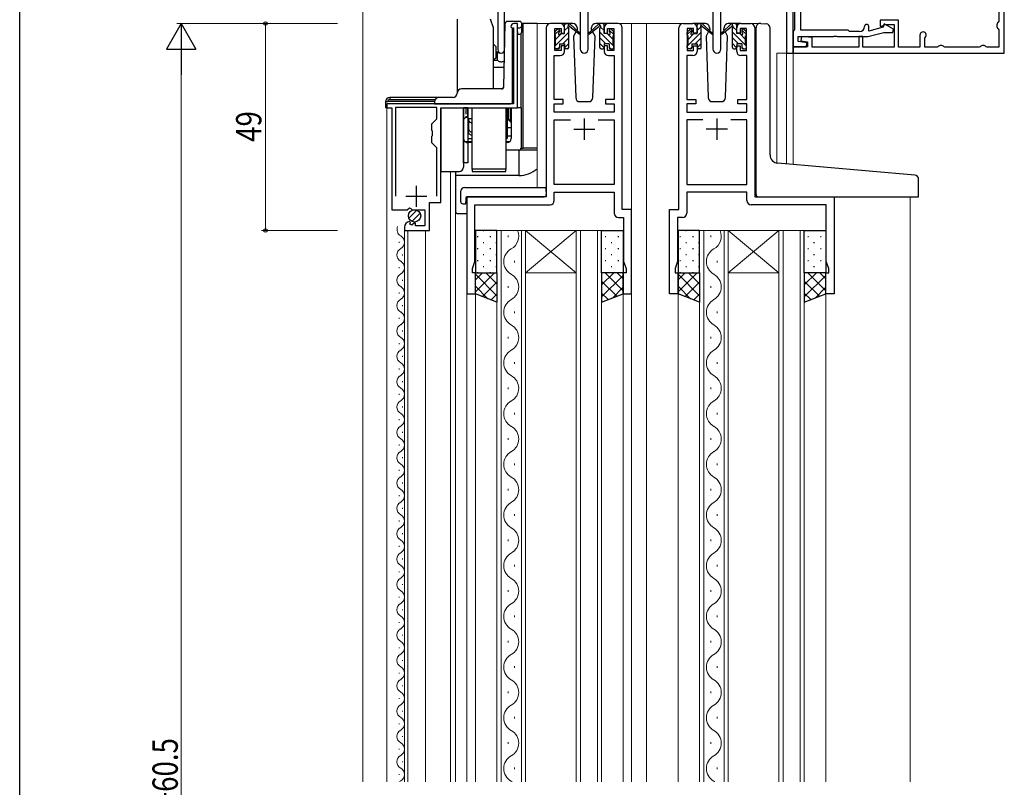
# Model space of a CAD drawing. Extents: x 0 to 1133, y 0 to 806.
# Drawn here: x 4 to 237, y 454 to 636 of the extents above; entities that cross this region are included whole.
import ezdxf

# ---------------------------------------------------------------- set-up
doc = ezdxf.new("R2010")
doc.units = 0
doc.linetypes.add('YHIDDEN_1', pattern=[4, 3, -1])
for name, color, linetype, lineweight in [('YKK_11', 7, 'CONTINUOUS', 30), ('YKK_12', 2, 'CONTINUOUS', 13), ('YKK_13', 4, 'CONTINUOUS', 30), ('YKK_D', 6, 'CONTINUOUS', 13)]:
    doc.layers.add(name, color=color, linetype=linetype, lineweight=lineweight)
doc.layers.add('YKK_ZWAK', color=7, linetype='CONTINUOUS')
doc.styles.add('text-b', font='extslim2.shx', dxfattribs={"width": 0.8, "bigfont": 'extfont2.shx'})

# ---------------------------------------------------------------- blocks, each defined once
blk = doc.blocks.new('A201')
at = {"layer": 'YKK_ZWAK', "color": 254, "linetype": 'Continuous'}
blk.add_line((21, 35), (21, 410), dxfattribs=at)

msp = doc.modelspace()

# ---------------------------------------------------------------- linework, layer by layer
at = {"layer": 'YKK_11', "linetype": 'ByBlock', "lineweight": -2, "ltscale": 0.5}
for p, q in [((117.25, 657.69), (117.25, 628.51)), ((187.25, 627.69), (187.25, 657.69)), ((187.55, 655.54), (187.55, 633.25)), ((237.25, 627.69), (237.25, 652.69)), ((118.88, 628.51), (118.88, 648.19)), ((136.8, 647.19), (136.8, 628.64)), ((138.7, 628.64), (138.7, 648.19)), ((168.2, 648.19), (168.2, 628.64)), ((170.1, 628.64), (170.1, 647.19)), ((185.62, 648.19), (185.62, 627.69)), ((189.05, 633.09), (189.05, 648.24)), ((235.95, 645.17), (235.95, 635.22)), ((121.95, 634.69), (121.15, 634.69)), ((121.95, 614.69), (121.95, 634.69)), ((132.05, 634.69), (129.75, 634.69)), ((145.75, 634.69), (143.45, 634.69)), ((161.15, 634.69), (163.45, 634.69)), ((174.85, 634.69), (177.15, 634.69)), ((212.15, 635.49), (207.85, 635.49)), ((207.85, 635.49), (207.85, 634.09)), ((208.75, 634.65), (208.52, 633.79)), ((208.63, 634.29), (208.91, 634.49)), ((211.01, 633.34), (208.75, 634.65)), ((208.91, 634.49), (211.15, 634.49)), ((211.15, 634.49), (211.15, 629.09)), ((212.15, 629.09), (212.15, 635.49)), ((235.95, 635.22), (235.83, 634.98)), ((120.35, 633.89), (120.55, 633.69)), ((120.55, 633.69), (120.95, 633.69)), ((120.95, 633.69), (120.95, 615.69)), ((128.75, 633.69), (128.75, 593.69)), ((130.75, 628.29), (130.75, 633.49)), ((130.75, 633.49), (132.25, 633.49)), ((132.25, 633.49), (132.25, 632.39)), ((132.25, 632.39), (133.05, 632.39)), ((133.05, 632.39), (133.05, 633.69)), ((142.45, 633.69), (142.45, 632.39)), ((142.45, 632.39), (143.25, 632.39)), ((143.25, 632.39), (143.25, 633.49)), ((143.25, 633.49), (144.75, 633.49)), ((144.75, 633.49), (144.75, 628.29)), ((146.75, 590.69), (146.75, 633.69)), ((160.15, 590.69), (160.15, 633.69)), ((163.65, 633.49), (162.15, 633.49)), ((162.15, 633.49), (162.15, 628.29)), ((163.65, 632.39), (163.65, 633.49)), ((164.45, 632.39), (163.65, 632.39)), ((164.45, 633.69), (164.45, 632.39)), ((173.85, 632.39), (173.85, 633.69)), ((174.65, 632.39), (173.85, 632.39)), ((176.15, 633.49), (174.65, 633.49)), ((174.65, 633.49), (174.65, 632.39)), ((176.15, 628.29), (176.15, 633.49)), ((178.15, 633.69), (178.15, 593.69)), ((187.43, 633.07), (187.25, 632.79)), ((187.25, 632.79), (187.25, 629.19)), ((187.55, 633.25), (187.43, 633.07)), ((200.25, 633.09), (189.05, 633.09)), ((200.55, 632.79), (200.25, 633.09)), ((202.95, 632.79), (200.55, 632.79)), ((204.95, 631.59), (208.68, 632.59)), ((205.15, 632.89), (205.15, 633.99)), ((208.52, 633.79), (205.15, 632.89)), ((207.85, 634.09), (208.35, 634.09)), ((208.35, 634.09), (208.63, 634.29)), ((208.68, 632.59), (210.81, 632.59)), ((210.81, 632.59), (211.01, 633.34)), ((235.83, 633.41), (235.95, 633.17)), ((235.95, 633.17), (235.95, 629.09)), ((188.45, 630.47), (188.45, 631.59)), ((188.45, 631.59), (196.79, 631.59)), ((190.48, 630.11), (188.45, 630.47)), ((189.17, 631.59), (189.04, 630.61)), ((189.04, 630.61), (190.65, 630.32)), ((191.75, 631.37), (189.17, 631.59)), ((190.4, 629.19), (190.48, 630.11)), ((190.65, 630.32), (190.65, 629.19)), ((191.75, 629.09), (191.75, 631.37)), ((196.79, 631.59), (196.97, 631.71)), ((196.97, 631.71), (197.52, 631.71)), ((197.52, 631.71), (197.7, 631.59)), ((197.7, 631.59), (204.95, 631.59)), ((203.75, 631.59), (202.75, 631.59)), ((202.75, 631.59), (202.75, 629.09)), ((203.75, 629.09), (203.75, 631.59)), ((217.25, 631.94), (217.25, 629.09)), ((218.45, 631.21), (218.53, 631.42)), ((218.45, 629.09), (218.45, 631.21)), ((132.25, 628.29), (130.75, 628.29)), ((133.05, 629.39), (132.25, 629.39)), ((132.25, 629.39), (132.25, 628.29)), ((133.05, 628.09), (133.05, 629.39)), ((143.25, 629.39), (142.45, 629.39)), ((142.45, 629.39), (142.45, 628.09)), ((143.25, 628.29), (143.25, 629.39)), ((144.75, 628.29), (143.25, 628.29)), ((162.15, 628.29), (163.65, 628.29)), ((163.65, 628.29), (163.65, 629.39)), ((163.65, 629.39), (164.45, 629.39)), ((164.45, 629.39), (164.45, 628.09)), ((173.85, 628.09), (173.85, 629.39)), ((173.85, 629.39), (174.65, 629.39)), ((174.65, 629.39), (174.65, 628.29)), ((174.65, 628.29), (176.15, 628.29)), ((185.62, 627.69), (187.25, 627.69)), ((187.25, 629.19), (190.4, 629.19)), ((190.65, 629.19), (187.25, 629.19)), ((187.25, 629.19), (187.25, 627.69)), ((187.25, 627.69), (237.25, 627.69)), ((202.75, 629.09), (191.75, 629.09)), ((211.15, 629.09), (203.75, 629.09)), ((217.25, 629.09), (212.15, 629.09)), ((221.31, 629.09), (218.45, 629.09)), ((221.52, 629.19), (221.31, 629.09)), ((223.18, 629.09), (222.97, 629.19)), ((231.31, 629.09), (223.18, 629.09)), ((231.52, 629.19), (231.31, 629.09)), ((233.18, 629.09), (232.97, 629.19)), ((235.95, 629.09), (233.18, 629.09)), ((130.65, 616.69), (130.65, 627.09)), ((130.65, 627.09), (132.05, 627.09)), ((143.45, 627.09), (144.85, 627.09)), ((144.85, 627.09), (144.85, 616.69)), ((163.45, 627.09), (162.05, 627.09)), ((162.05, 627.09), (162.05, 616.69)), ((176.25, 627.09), (174.85, 627.09)), ((176.25, 616.69), (176.25, 627.09)), ((132.75, 616.69), (130.65, 616.69)), ((132.75, 615.69), (132.75, 616.69)), ((144.85, 616.69), (142.75, 616.69)), ((142.75, 616.69), (142.75, 615.69)), ((162.05, 616.69), (164.15, 616.69)), ((164.15, 616.69), (164.15, 615.69)), ((174.15, 615.69), (174.15, 616.69)), ((174.15, 616.69), (176.25, 616.69)), ((120.95, 615.69), (90.95, 615.69)), ((90.95, 615.69), (90.95, 614.69)), ((90.95, 614.69), (92.15, 614.69)), ((92.15, 614.69), (92.15, 590.59)), ((102.85, 614.79), (93.05, 614.79)), ((93.05, 614.79), (93.05, 593.79)), ((102.85, 612.14), (102.85, 614.79)), ((103.75, 592.29), (103.75, 614.69)), ((103.75, 614.69), (121.95, 614.69)), ((130.65, 613.69), (130.65, 615.69)), ((130.65, 615.69), (132.75, 615.69)), ((144.85, 613.69), (130.65, 613.69)), ((142.75, 615.69), (144.85, 615.69)), ((144.85, 615.69), (144.85, 613.69)), ((164.15, 615.69), (162.05, 615.69)), ((162.05, 615.69), (162.05, 613.69)), ((162.05, 613.69), (176.25, 613.69)), ((176.25, 615.69), (174.15, 615.69)), ((176.25, 613.69), (176.25, 615.69)), ((101.65, 610.94), (102.85, 612.14)), ((130.65, 596.59), (130.65, 611.89)), ((130.65, 611.89), (134.46, 611.89)), ((141.03, 611.89), (144.85, 611.89)), ((141.03, 611.89), (144.85, 611.89)), ((144.85, 611.89), (144.85, 596.59)), ((165.86, 611.89), (162.05, 611.89)), ((165.86, 611.89), (162.05, 611.89)), ((162.05, 611.89), (162.05, 596.59)), ((176.25, 611.89), (172.43, 611.89)), ((176.25, 596.59), (176.25, 611.89)), ((101.65, 609.36), (101.65, 610.94)), ((101.79, 609.17), (101.65, 609.36)), ((101.79, 608.21), (101.79, 609.17)), ((101.65, 608.02), (101.79, 608.21)), ((101.65, 606.44), (101.65, 608.02)), ((102.85, 605.24), (101.65, 606.44)), ((102.85, 593.79), (102.85, 605.24)), ((102.85, 593.79), (102.85, 605.24)), ((144.85, 596.59), (130.65, 596.59)), ((130.65, 592.79), (130.65, 594.79)), ((130.65, 594.79), (144.85, 594.79)), ((144.85, 594.79), (144.85, 589.79)), ((162.05, 596.59), (176.25, 596.59)), ((176.25, 594.79), (162.05, 594.79)), ((162.05, 594.79), (162.05, 589.79)), ((176.25, 592.79), (176.25, 594.79)), ((128.75, 593.69), (109.95, 593.69)), ((109.95, 593.69), (109.95, 570.69)), ((178.15, 593.69), (196.95, 593.69)), ((196.95, 593.69), (196.95, 570.69)), ((92.15, 590.59), (95.78, 590.59)), ((95.78, 590.59), (96.32, 591.04)), ((96.32, 591.04), (96.65, 590.89)), ((96.65, 590.89), (96.95, 590.59)), ((96.95, 590.59), (99.95, 590.59)), ((99.95, 590.59), (99.95, 586.79)), ((101.05, 585.69), (101.05, 592.29)), ((101.05, 592.29), (103.75, 592.29)), ((111.85, 578.34), (111.85, 591.79)), ((111.85, 591.79), (129.65, 591.79)), ((148.95, 590.69), (146.75, 590.69)), ((148.95, 570.69), (148.95, 590.69)), ((157.95, 570.69), (157.95, 590.69)), ((157.95, 590.69), (160.15, 590.69)), ((195.05, 591.79), (177.25, 591.79)), ((195.05, 578.34), (195.05, 591.79)), ((96.54, 587.54), (96.33, 587.79)), ((145.85, 588.79), (147.05, 588.79)), ((147.05, 588.79), (147.05, 578.34)), ((161.05, 588.79), (159.85, 588.79)), ((159.85, 588.79), (159.85, 578.34)), ((95.15, 586.5), (95.15, 585.69)), ((95.15, 585.69), (101.05, 585.69)), ((96.45, 587.22), (96.54, 587.54)), ((96.92, 586.95), (96.45, 587.22)), ((97.5, 587.53), (96.92, 586.95)), ((97.75, 587.42), (97.5, 587.53)), ((97.75, 586.79), (97.75, 587.42)), ((99.95, 586.79), (97.75, 586.79)), ((111.25, 576.69), (111.85, 578.34)), ((111.25, 575.69), (111.25, 576.69)), ((147.05, 578.34), (147.65, 576.69)), ((147.65, 576.69), (147.65, 575.69)), ((159.85, 578.34), (159.25, 576.69)), ((159.25, 576.69), (159.25, 575.69)), ((195.65, 576.69), (195.05, 578.34)), ((195.65, 575.69), (195.65, 576.69)), ((111.95, 575.69), (111.25, 575.69)), ((111.95, 570.69), (111.95, 575.69)), ((147.65, 575.69), (146.95, 575.69)), ((146.95, 575.69), (146.95, 570.69)), ((159.25, 575.69), (159.95, 575.69)), ((159.95, 575.69), (159.95, 570.69)), ((194.95, 570.69), (194.95, 575.69)), ((194.95, 575.69), (195.65, 575.69)), ((109.95, 570.69), (111.95, 570.69)), ((146.95, 570.69), (148.95, 570.69)), ((159.95, 570.69), (157.95, 570.69)), ((196.95, 570.69), (194.95, 570.69))]:
    msp.add_line(p, q, dxfattribs=at)
at = {"layer": 'YKK_11', "ltscale": 0.5}
for p, q in [((137.75, 612.19), (137.75, 607.19)), ((169.15, 612.19), (169.15, 607.19)), ((135.25, 609.69), (140.25, 609.69)), ((171.65, 609.69), (166.65, 609.69)), ((97.95, 596.29), (97.95, 591.29)), ((95.45, 593.79), (100.45, 593.79))]:
    msp.add_line(p, q, dxfattribs=at)
at = {"layer": 'YKK_11', "linetype": 'ByBlock', "lineweight": -2, "ltscale": 0.5}
for centre, radius, start, end in [((121.15, 633.89), 0.8, 90, 180), ((129.75, 633.69), 1, 90, 180), ((132.05, 633.69), 1, 0, 90), ((143.45, 633.69), 1, 90, 180), ((145.75, 633.69), 1, 0, 90), ((161.15, 633.69), 1, 90, 180), ((163.45, 633.69), 1, 0, 90), ((174.85, 633.69), 1, 90, 180), ((177.15, 633.69), 1, 0, 90), ((204.65, 633.99), 0.5, 360, 180), ((236.45, 634.19), 1, 127.9799, 232.0201), ((202.95, 633.99), 1.2, 270, 360), ((218, 631.94), 0.75, 315.5847, 180), ((118.06, 628.51), 0.815, 180, 0), ((132.05, 628.09), 1, 270, 360), ((137.75, 628.64), 0.95, 180, 0), ((143.45, 628.09), 1, 180, 270), ((163.45, 628.09), 1, 270, 360), ((169.15, 628.64), 0.95, 180, 0), ((174.85, 628.09), 1, 180, 270), ((222.25, 628.49), 1, 43.8131, 136.1869), ((232.25, 628.49), 1, 43.8131, 136.1869), ((129.65, 592.79), 1, 270, 360), ((177.25, 592.79), 1, 180, 270), ((96.45, 586.5), 1.3, 95.2159, 180), ((145.85, 589.79), 1, 180, 270), ((161.05, 589.79), 1, 270, 360)]:
    msp.add_arc(centre, radius, start, end, dxfattribs=at)
at = {"layer": 'YKK_12'}
for p, q in [((85.25, 642.69), (85.25, 455.19)), ((126.55, 595.88), (126.55, 634.69)), ((129.75, 634.69), (126.55, 634.69)), ((144.6, 634.69), (152.45, 634.69)), ((148.95, 634.69), (148.95, 455.19)), ((151.95, 634.69), (161.15, 634.69)), ((152.45, 634.69), (152.45, 455.19)), ((177.15, 634.69), (179.19, 634.69)), ((183.35, 627.69), (183.35, 601.65)), ((187.25, 627.69), (183.35, 627.69)), ((185.62, 627.69), (185.62, 601.44)), ((187.25, 627.69), (187.25, 601.29)), ((90.95, 455.19), (90.95, 614.89)), ((106.05, 455.19), (106.05, 599.69)), ((107.25, 599.69), (107.25, 455.19)), ((109.95, 593.69), (109.95, 455.19)), ((113.05, 593.69), (110.55, 593.69)), ((214.95, 593.69), (214.95, 455.19)), ((95.15, 455.19), (95.15, 586.29)), ((95.95, 455.19), (95.95, 585.69)), ((100.15, 455.19), (100.15, 585.69)), ((117.05, 585.69), (123.85, 585.69)), ((117.05, 455.19), (117.05, 585.69)), ((118.05, 585.69), (118.05, 455.19)), ((122.85, 455.19), (122.85, 585.69)), ((123.85, 585.69), (135.85, 585.69)), ((123.85, 585.69), (135.85, 575.69)), ((135.85, 585.69), (123.85, 575.69)), ((123.85, 585.69), (123.85, 455.19)), ((135.85, 585.69), (141.85, 585.69)), ((135.85, 455.19), (135.85, 585.69)), ((136.85, 585.69), (136.85, 455.19)), ((140.85, 455.19), (140.85, 585.69)), ((141.85, 585.69), (141.85, 455.19)), ((165.05, 585.69), (171.85, 585.69)), ((165.05, 455.19), (165.05, 585.69)), ((166.05, 585.69), (166.05, 455.19)), ((170.85, 455.19), (170.85, 585.69)), ((171.85, 585.69), (183.85, 585.69)), ((171.85, 585.69), (183.85, 575.69)), ((183.85, 585.69), (171.85, 575.69)), ((171.85, 585.69), (171.85, 455.19)), ((183.85, 585.69), (189.85, 585.69)), ((183.85, 455.19), (183.85, 585.69)), ((184.85, 585.69), (184.85, 455.19)), ((188.85, 455.19), (188.85, 585.69)), ((189.85, 585.69), (189.85, 455.19)), ((119.69, 584.12), (119.69, 584.52)), ((167.69, 584.12), (167.69, 584.52)), ((93.89, 582.79), (93.89, 582.99)), ((94.65, 579.79), (94.65, 579.99)), ((121.21, 578.12), (121.21, 578.52)), ((169.21, 578.12), (169.21, 578.52)), ((93.89, 576.79), (93.89, 576.99)), ((94.65, 573.79), (94.65, 573.99)), ((123.85, 575.69), (135.85, 575.69)), ((171.85, 575.69), (183.85, 575.69)), ((119.69, 572.12), (119.69, 572.52)), ((167.69, 572.12), (167.69, 572.52)), ((93.89, 570.79), (93.89, 570.99)), ((111.95, 571.19), (111.95, 455.19)), ((146.95, 571.19), (146.95, 455.19)), ((159.95, 571.19), (159.95, 455.19)), ((194.95, 571.19), (194.95, 455.19)), ((94.65, 567.79), (94.65, 567.99)), ((93.89, 564.79), (93.89, 564.99)), ((121.21, 566.12), (121.21, 566.52)), ((169.21, 566.12), (169.21, 566.52)), ((94.65, 561.79), (94.65, 561.99)), ((119.69, 560.12), (119.69, 560.52)), ((167.69, 560.12), (167.69, 560.52)), ((93.89, 558.79), (93.89, 558.99)), ((94.65, 555.79), (94.65, 555.99)), ((93.89, 552.79), (93.89, 552.99)), ((121.21, 554.12), (121.21, 554.52)), ((169.21, 554.12), (169.21, 554.52)), ((94.65, 549.79), (94.65, 549.99)), ((119.69, 548.12), (119.69, 548.52)), ((167.69, 548.12), (167.69, 548.52)), ((93.89, 546.79), (93.89, 546.99)), ((94.65, 543.79), (94.65, 543.99)), ((121.21, 542.12), (121.21, 542.52)), ((169.21, 542.12), (169.21, 542.52)), ((93.89, 540.79), (93.89, 540.99)), ((94.65, 537.79), (94.65, 537.99)), ((119.69, 536.12), (119.69, 536.52)), ((167.69, 536.12), (167.69, 536.52)), ((93.89, 534.79), (93.89, 534.99)), ((94.65, 531.79), (94.65, 531.99)), ((121.21, 530.12), (121.21, 530.52)), ((169.21, 530.12), (169.21, 530.52)), ((93.89, 528.79), (93.89, 528.99)), ((94.65, 525.79), (94.65, 525.99)), ((93.89, 522.79), (93.89, 522.99)), ((119.69, 524.12), (119.69, 524.52)), ((167.69, 524.12), (167.69, 524.52)), ((94.65, 519.79), (94.65, 519.99)), ((121.21, 518.12), (121.21, 518.52)), ((169.21, 518.12), (169.21, 518.52)), ((93.89, 516.79), (93.89, 516.99)), ((94.65, 513.79), (94.65, 513.99)), ((93.89, 510.79), (93.89, 510.99)), ((119.69, 512.12), (119.69, 512.52)), ((167.69, 512.12), (167.69, 512.52)), ((94.65, 507.79), (94.65, 507.99)), ((121.21, 506.12), (121.21, 506.52)), ((169.21, 506.12), (169.21, 506.52)), ((93.89, 504.79), (93.89, 504.99)), ((94.65, 501.79), (94.65, 501.99)), ((119.69, 500.12), (119.69, 500.52)), ((167.69, 500.12), (167.69, 500.52)), ((93.89, 498.79), (93.89, 498.99)), ((94.65, 495.79), (94.65, 495.99)), ((121.21, 494.12), (121.21, 494.52)), ((169.21, 494.12), (169.21, 494.52)), ((93.89, 492.79), (93.89, 492.99)), ((94.65, 489.79), (94.65, 489.99)), ((119.69, 488.12), (119.69, 488.52)), ((167.69, 488.12), (167.69, 488.52)), ((93.89, 486.79), (93.89, 486.99)), ((94.65, 483.79), (94.65, 483.99)), ((93.89, 480.79), (93.89, 480.99)), ((121.21, 482.12), (121.21, 482.52)), ((169.21, 482.12), (169.21, 482.52)), ((94.65, 477.79), (94.65, 477.99)), ((119.69, 476.12), (119.69, 476.52)), ((167.69, 476.12), (167.69, 476.52)), ((93.89, 474.79), (93.89, 474.99)), ((94.65, 471.79), (94.65, 471.99)), ((93.89, 468.79), (93.89, 468.99)), ((121.21, 470.12), (121.21, 470.52)), ((169.21, 470.12), (169.21, 470.52)), ((94.65, 465.79), (94.65, 465.99)), ((119.69, 464.12), (119.69, 464.52)), ((167.69, 464.12), (167.69, 464.52)), ((93.89, 462.79), (93.89, 462.99)), ((94.65, 459.79), (94.65, 459.99)), ((121.21, 458.12), (121.21, 458.52)), ((169.21, 458.12), (169.21, 458.52)), ((93.89, 456.79), (93.89, 456.99))]:
    msp.add_line(p, q, dxfattribs=at)
for centre, radius, start, end in [((95.1, 585.89), 1.72, 155.6297, 240.7975), ((118.77, 584.32), 3.44, 299.2025, 23.4922), ((166.77, 584.32), 3.44, 299.2025, 23.4922), ((93.43, 582.89), 1.72, 299.2025, 60.7975), ((95.1, 579.89), 1.72, 119.2025, 240.7975), ((122.12, 578.32), 3.44, 119.2025, 240.7975), ((170.12, 578.32), 3.44, 119.2025, 240.7975), ((93.43, 576.89), 1.72, 299.2025, 60.7975), ((95.1, 573.89), 1.72, 119.2025, 240.7975), ((118.77, 572.32), 3.44, 299.2025, 60.7975), ((166.77, 572.32), 3.44, 299.2025, 60.7975), ((93.43, 570.89), 1.72, 299.2025, 60.7975), ((95.1, 567.89), 1.72, 119.2025, 240.7975), ((122.12, 566.32), 3.44, 119.2025, 240.7975), ((170.12, 566.32), 3.44, 119.2025, 240.7975), ((93.43, 564.89), 1.72, 299.2025, 60.7975), ((95.1, 561.89), 1.72, 119.2025, 240.7975), ((118.77, 560.32), 3.44, 299.2025, 60.7975), ((166.77, 560.32), 3.44, 299.2025, 60.7975), ((93.43, 558.89), 1.72, 299.2025, 60.7975), ((95.1, 555.89), 1.72, 119.2025, 240.7975), ((122.12, 554.32), 3.44, 119.2025, 240.7975), ((170.12, 554.32), 3.44, 119.2025, 240.7975), ((93.43, 552.89), 1.72, 299.2025, 60.7975), ((95.1, 549.89), 1.72, 119.2025, 240.7975), ((118.77, 548.32), 3.44, 299.2025, 60.7975), ((166.77, 548.32), 3.44, 299.2025, 60.7975), ((93.43, 546.89), 1.72, 299.2025, 60.7975), ((95.1, 543.89), 1.72, 119.2025, 240.7975), ((122.12, 542.32), 3.44, 119.2025, 240.7975), ((170.12, 542.32), 3.44, 119.2025, 240.7975), ((93.43, 540.89), 1.72, 299.2025, 60.7975), ((95.1, 537.89), 1.72, 119.2025, 240.7975), ((118.77, 536.32), 3.44, 299.2025, 60.7975), ((166.77, 536.32), 3.44, 299.2025, 60.7975), ((93.43, 534.89), 1.72, 299.2025, 60.7975), ((95.1, 531.89), 1.72, 119.2025, 240.7975), ((122.12, 530.32), 3.44, 119.2025, 240.7975), ((170.12, 530.32), 3.44, 119.2025, 240.7975), ((93.43, 528.89), 1.72, 299.2025, 60.7975), ((95.1, 525.89), 1.72, 119.2025, 240.7975), ((118.77, 524.32), 3.44, 299.2025, 60.7975), ((166.77, 524.32), 3.44, 299.2025, 60.7975), ((93.43, 522.89), 1.72, 299.2025, 60.7975), ((95.1, 519.89), 1.72, 119.2025, 240.7975), ((122.12, 518.32), 3.44, 119.2025, 240.7975), ((170.12, 518.32), 3.44, 119.2025, 240.7975), ((93.43, 516.89), 1.72, 299.2025, 60.7975), ((95.1, 513.89), 1.72, 119.2025, 240.7975), ((118.77, 512.32), 3.44, 299.2025, 60.7975), ((166.77, 512.32), 3.44, 299.2025, 60.7975), ((93.43, 510.89), 1.72, 299.2025, 60.7975), ((95.1, 507.89), 1.72, 119.2025, 240.7975), ((122.12, 506.32), 3.44, 119.2025, 240.7975), ((170.12, 506.32), 3.44, 119.2025, 240.7975), ((93.43, 504.89), 1.72, 299.2025, 60.7975), ((95.1, 501.89), 1.72, 119.2025, 240.7975), ((118.77, 500.32), 3.44, 299.2025, 60.7975), ((166.77, 500.32), 3.44, 299.2025, 60.7975), ((93.43, 498.89), 1.72, 299.2025, 60.7975), ((95.1, 495.89), 1.72, 119.2025, 240.7975), ((122.12, 494.32), 3.44, 119.2025, 240.7975), ((170.12, 494.32), 3.44, 119.2025, 240.7975), ((93.43, 492.89), 1.72, 299.2025, 60.7975), ((95.1, 489.89), 1.72, 119.2025, 240.7975), ((118.77, 488.32), 3.44, 299.2025, 60.7975), ((166.77, 488.32), 3.44, 299.2025, 60.7975), ((93.43, 486.89), 1.72, 299.2025, 60.7975), ((95.1, 483.89), 1.72, 119.2025, 240.7975), ((122.12, 482.32), 3.44, 119.2025, 240.7975), ((170.12, 482.32), 3.44, 119.2025, 240.7975), ((93.43, 480.89), 1.72, 299.2025, 60.7975), ((95.1, 477.89), 1.72, 119.2025, 240.7975), ((118.77, 476.32), 3.44, 299.2025, 60.7975), ((166.77, 476.32), 3.44, 299.2025, 60.7975), ((93.43, 474.89), 1.72, 299.2025, 60.7975), ((95.1, 471.89), 1.72, 119.2025, 240.7975), ((122.12, 470.32), 3.44, 119.2025, 240.7975), ((170.12, 470.32), 3.44, 119.2025, 240.7975), ((93.43, 468.89), 1.72, 299.2025, 60.7975), ((95.1, 465.89), 1.72, 119.2025, 240.7975), ((118.77, 464.32), 3.44, 299.2025, 60.7975), ((166.77, 464.32), 3.44, 299.2025, 60.7975), ((93.43, 462.89), 1.72, 299.2025, 60.7975), ((95.1, 459.89), 1.72, 119.2025, 240.7975), ((122.12, 458.32), 3.44, 119.2025, 240.7975), ((170.12, 458.32), 3.44, 119.2025, 240.7975), ((93.43, 456.89), 1.72, 299.2025, 60.7975), ((95.1, 453.89), 1.72, 119.2025, 130.4359), ((118.77, 452.32), 3.44, 56.6241, 60.7975), ((166.77, 452.32), 3.44, 56.6241, 60.7975)]:
    msp.add_arc(centre, radius, start, end, dxfattribs=at)
at = {"layer": 'YKK_13'}
for p, q in [((107.65, 635.69), (107.65, 618.19)), ((116.25, 633.69), (115.52, 635.69)), ((118.66, 619.68), (119.03, 634.7)), ((119.81, 635.19), (119.53, 635.19)), ((119.77, 635.19), (119.53, 635.19)), ((122.45, 635.19), (119.81, 635.19)), ((122.95, 634.19), (122.95, 634.69)), ((123.25, 634.69), (122.95, 634.69)), ((126.55, 634.69), (123.25, 634.69)), ((123.25, 605.19), (123.25, 634.69)), ((135.03, 634.69), (132.05, 634.69)), ((133.35, 634.69), (134.14, 634.69)), ((134.05, 634.19), (134.05, 634.69)), ((134.33, 634.62), (136.51, 632.58)), ((141.16, 634.62), (138.98, 632.58)), ((143.45, 634.69), (140.46, 634.69)), ((142.15, 634.69), (141.35, 634.69)), ((141.45, 634.19), (141.45, 634.69)), ((166.43, 634.69), (163.45, 634.69)), ((164.75, 634.69), (165.54, 634.69)), ((165.45, 634.19), (165.45, 634.69)), ((165.73, 634.62), (167.91, 632.58)), ((172.56, 634.62), (170.38, 632.58)), ((174.85, 634.69), (171.86, 634.69)), ((173.55, 634.69), (172.75, 634.69)), ((172.85, 634.19), (172.85, 634.69)), ((179.53, 634.72), (180.75, 634.62)), ((180.83, 634.61), (180.75, 634.62)), ((116.25, 619.19), (116.25, 633.69)), ((120.75, 616.19), (120.75, 633.69)), ((121.95, 633.69), (122.45, 633.69)), ((121.95, 632.69), (121.95, 633.69)), ((121.95, 632.69), (121.95, 632.19)), ((121.95, 632.19), (122.45, 632.19)), ((121.95, 614.69), (121.95, 632.19)), ((122.75, 632.29), (122.75, 614.69)), ((122.95, 632.69), (122.95, 634.19)), ((130.75, 631.99), (130.75, 632.59)), ((130.83, 632.81), (131.33, 633.31)), ((131.85, 633.09), (131.85, 632.76)), ((132.31, 632.29), (133.05, 632.29)), ((133.05, 632.29), (133.05, 634.39)), ((134.05, 628.99), (134.05, 633.59)), ((136.48, 632.23), (134.34, 633.93)), ((135.8, 632.77), (135.2, 631.73)), ((136.05, 633.19), (135.98, 633.07)), ((136.03, 633.73), (136.05, 633.19)), ((139.01, 632.23), (141.15, 633.93)), ((139.44, 633.19), (139.46, 633.73)), ((139.51, 633.07), (139.44, 633.19)), ((140.29, 631.73), (139.69, 632.77)), ((141.45, 628.99), (141.45, 633.59)), ((142.45, 632.29), (142.45, 634.39)), ((143.18, 632.29), (142.45, 632.29)), ((143.65, 633.09), (143.65, 632.76)), ((144.66, 632.81), (144.16, 633.31)), ((144.75, 631.99), (144.75, 632.59)), ((162.15, 631.99), (162.15, 632.59)), ((162.23, 632.81), (162.73, 633.31)), ((163.25, 633.09), (163.25, 632.76)), ((163.71, 632.29), (164.45, 632.29)), ((164.45, 632.29), (164.45, 634.39)), ((165.45, 628.99), (165.45, 633.59)), ((167.88, 632.23), (165.74, 633.93)), ((167.2, 632.77), (166.6, 631.73)), ((167.45, 633.19), (167.38, 633.07)), ((167.43, 633.73), (167.45, 633.19)), ((170.41, 632.23), (172.55, 633.93)), ((170.84, 633.19), (170.86, 633.73)), ((170.91, 633.07), (170.84, 633.19)), ((171.69, 631.73), (171.09, 632.77)), ((172.85, 628.99), (172.85, 633.59)), ((173.85, 632.29), (173.85, 634.39)), ((174.58, 632.29), (173.85, 632.29)), ((175.05, 633.09), (175.05, 632.76)), ((176.06, 632.81), (175.56, 633.31)), ((176.15, 631.99), (176.15, 632.59)), ((178.45, 602.06), (178.45, 633.73)), ((181.75, 603.61), (181.75, 633.61)), ((116.25, 629.84), (116.9, 629.19)), ((130.95, 629.69), (130.95, 631.79)), ((131.85, 629.89), (131.85, 628.99)), ((131.85, 629.89), (133.05, 629.89)), ((133.05, 629.89), (133.05, 628.99)), ((135.2, 631.73), (135.71, 617.16)), ((139.78, 617.16), (140.29, 631.73)), ((143.65, 629.89), (142.45, 629.89)), ((142.45, 629.89), (142.45, 628.99)), ((143.65, 629.89), (143.65, 628.99)), ((144.55, 629.69), (144.55, 631.79)), ((162.35, 629.69), (162.35, 631.79)), ((163.25, 629.89), (163.25, 628.99)), ((163.25, 629.89), (164.45, 629.89)), ((164.45, 629.89), (164.45, 628.99)), ((166.6, 631.73), (167.11, 617.16)), ((171.18, 617.16), (171.69, 631.73)), ((175.05, 629.89), (173.85, 629.89)), ((173.85, 629.89), (173.85, 628.99)), ((175.05, 629.89), (175.05, 628.99)), ((175.95, 629.69), (175.95, 631.79)), ((116.9, 628.19), (116.9, 629.19)), ((116.9, 626.56), (116.9, 628.19)), ((116.9, 627.99), (117.16, 627.99)), ((117.16, 626.61), (117.16, 627.99)), ((130.75, 628.99), (130.75, 629.49)), ((131.55, 628.69), (131.05, 628.69)), ((133.75, 628.69), (133.35, 628.69)), ((141.75, 628.69), (142.15, 628.69)), ((143.95, 628.69), (144.45, 628.69)), ((144.75, 628.99), (144.75, 629.49)), ((162.15, 628.99), (162.15, 629.49)), ((162.95, 628.69), (162.45, 628.69)), ((165.15, 628.69), (164.75, 628.69)), ((173.15, 628.69), (173.55, 628.69)), ((175.35, 628.69), (175.85, 628.69)), ((176.15, 628.99), (176.15, 629.49)), ((116.25, 626.18), (116.9, 626.56)), ((116.25, 625.98), (117.16, 625.98)), ((117.16, 625.98), (117.16, 626.61)), ((116.25, 624.38), (118.78, 624.38)), ((118.22, 619.19), (108.65, 619.19)), ((116.25, 619.34), (118.3, 619.34)), ((90.65, 616.19), (91.15, 616.19)), ((90.65, 616.19), (90.65, 614.69)), ((102.25, 616.19), (91.15, 616.19)), ((103.25, 617.19), (91.65, 617.19)), ((91.65, 617.19), (91.65, 616.69)), ((91.65, 616.69), (102.38, 616.69)), ((102.25, 616.19), (102.25, 615.69)), ((106.65, 617.19), (103.25, 617.19)), ((136.71, 616.19), (138.78, 616.19)), ((168.11, 616.19), (170.18, 616.19)), ((90.95, 614.69), (90.65, 614.69)), ((102.25, 615.69), (103.25, 615.69)), ((103.25, 615.69), (120.25, 615.69)), ((103.75, 614.39), (103.75, 601.69)), ((109.15, 614.69), (109.15, 601.69)), ((110.15, 614.69), (109.15, 614.69)), ((109.15, 601.69), (109.15, 614.69)), ((110.1, 614.69), (110.1, 612.59)), ((110.15, 614.69), (110.15, 601.69)), ((111.15, 600.19), (111.15, 614.69)), ((119.15, 614.69), (119.15, 600.19)), ((119.3, 613.09), (119.3, 614.69)), ((119.45, 614.69), (119.45, 607.49)), ((119.45, 611.59), (119.45, 614.69)), ((119.45, 614.69), (119.45, 607.67)), ((119.75, 614.69), (119.75, 612.09)), ((120.2, 614.69), (120.2, 611.64)), ((120.45, 615.73), (120.45, 615.69)), ((120.45, 614.69), (120.45, 607.49)), ((122.75, 614.69), (121.95, 614.69)), ((122.75, 614.69), (122.81, 614.69)), ((122.81, 614.69), (122.81, 605.19)), ((110.1, 612.59), (109.65, 612.59)), ((111.15, 612.09), (110.15, 612.09)), ((110.3, 612.09), (110.3, 609.95)), ((119.3, 613.09), (119.15, 613.09)), ((119.3, 611.62), (119.3, 613.09)), ((119.3, 611.62), (119.3, 609.17)), ((119.75, 612.09), (119.45, 612.09)), ((119.45, 611.59), (119.45, 607.67)), ((119.75, 612.09), (120.2, 611.64)), ((110.3, 609.17), (110.3, 609.95)), ((119.3, 608.83), (119.3, 609.17)), ((120.45, 609.99), (119.45, 609.99)), ((110.15, 607.49), (111.15, 607.49)), ((111.15, 606.49), (110.15, 606.49)), ((119.15, 607.49), (119.45, 607.49)), ((119.45, 606.49), (119.15, 606.49)), ((120.45, 607.99), (119.45, 607.99)), ((122.25, 604.69), (119.15, 604.69)), ((126.55, 604.69), (122.25, 604.69)), ((122.25, 604.69), (122.25, 598.69)), ((122.75, 605.19), (122.81, 605.19)), ((122.81, 605.19), (123.25, 605.19)), ((126.55, 605.19), (123.25, 605.19)), ((178.45, 594.19), (178.45, 602.06)), ((103.75, 601.69), (103.75, 599.69)), ((103.75, 599.69), (108.15, 599.69)), ((107.25, 599.69), (107.25, 598.69)), ((110.15, 601.69), (109.15, 601.69)), ((109.15, 601.69), (109.15, 600.69)), ((111.15, 600.19), (111.15, 599.69)), ((119.15, 600.19), (111.15, 600.19)), ((111.15, 599.69), (119.15, 599.69)), ((119.15, 599.69), (119.15, 600.19)), ((216.03, 598.77), (183.57, 601.61)), ((122.25, 598.69), (107.25, 598.69)), ((107.25, 598.69), (107.25, 590.19)), ((216.95, 593.69), (216.95, 597.78)), ((108.46, 594.88), (108.46, 592.51)), ((109.46, 595.88), (128.75, 595.88)), ((128.75, 594.88), (128.75, 595.88)), ((128.75, 594.88), (128.75, 594.19)), ((109.65, 593.39), (109.65, 592.5)), ((109.65, 592), (109.65, 592.5)), ((109.95, 593.69), (128.25, 593.69)), ((178.95, 593.69), (216.95, 593.69)), ((109.46, 592), (109.65, 592)), ((107.75, 589.69), (109.95, 589.69)), ((117.05, 585.69), (111.95, 585.69)), ((111.95, 585.69), (111.95, 575.69)), ((117.05, 575.69), (117.05, 585.69)), ((141.85, 575.69), (141.85, 585.69)), ((141.85, 585.69), (146.95, 585.69)), ((146.95, 585.69), (146.95, 575.69)), ((165.05, 585.69), (159.95, 585.69)), ((159.95, 585.69), (159.95, 575.69)), ((165.05, 575.69), (165.05, 585.69)), ((189.85, 575.69), (189.85, 585.69)), ((189.85, 585.69), (194.95, 585.69)), ((194.95, 585.69), (194.95, 575.69)), ((111.95, 575.69), (117.05, 575.69)), ((111.95, 570.69), (111.95, 575.69)), ((111.95, 575.69), (117.05, 575.69)), ((117.05, 575.69), (117.05, 568.69)), ((146.95, 575.69), (141.85, 575.69)), ((141.85, 575.69), (141.85, 568.69)), ((146.95, 575.69), (141.85, 575.69)), ((146.95, 570.69), (146.95, 575.69)), ((159.95, 575.69), (165.05, 575.69)), ((159.95, 570.69), (159.95, 575.69)), ((159.95, 575.69), (165.05, 575.69)), ((165.05, 575.69), (165.05, 568.69)), ((194.95, 575.69), (189.85, 575.69)), ((189.85, 575.69), (189.85, 568.69)), ((194.95, 575.69), (189.85, 575.69)), ((194.95, 570.69), (194.95, 575.69)), ((117.05, 568.69), (111.95, 570.69)), ((141.85, 568.69), (146.95, 570.69)), ((165.05, 568.69), (159.95, 570.69)), ((189.85, 568.69), (194.95, 570.69))]:
    msp.add_line(p, q, dxfattribs=at)
at = {"layer": 'YKK_13', "linetype": 'Continuous'}
for p, q in [((133.05, 634.36), (133.39, 634.69)), ((142.45, 634.36), (142.11, 634.69)), ((164.45, 634.36), (164.79, 634.69)), ((173.85, 634.36), (173.51, 634.69)), ((130.75, 632.06), (131.84, 633.15)), ((130.75, 629.36), (134.05, 632.66)), ((130.95, 630.91), (132.33, 632.29)), ((133.05, 633.01), (133.9, 633.86)), ((144.75, 629.36), (141.45, 632.66)), ((142.45, 633.01), (141.59, 633.86)), ((144.55, 630.91), (143.16, 632.29)), ((144.75, 632.06), (143.65, 633.15)), ((162.15, 632.06), (163.24, 633.15)), ((162.15, 629.36), (165.45, 632.66)), ((162.35, 630.91), (163.73, 632.29)), ((164.45, 633.01), (165.3, 633.86)), ((176.15, 629.36), (172.85, 632.66)), ((173.85, 633.01), (172.99, 633.86)), ((175.95, 630.91), (174.56, 632.29)), ((176.15, 632.06), (175.05, 633.15)), ((132.63, 629.89), (134.05, 631.31)), ((133.05, 628.97), (134.05, 629.97)), ((142.87, 629.89), (141.45, 631.31)), ((142.44, 628.97), (141.45, 629.97)), ((164.03, 629.89), (165.45, 631.31)), ((164.45, 628.97), (165.45, 629.97)), ((174.27, 629.89), (172.85, 631.31)), ((173.84, 628.97), (172.85, 629.97)), ((131.43, 628.69), (131.85, 629.11)), ((144.07, 628.69), (143.65, 629.11)), ((162.83, 628.69), (163.25, 629.11)), ((175.47, 628.69), (175.05, 629.11)), ((113.78, 585.69), (113.98, 585.69)), ((116.81, 585.69), (117.01, 585.69)), ((144.08, 585.69), (144.28, 585.69)), ((161.78, 585.69), (161.98, 585.69)), ((164.81, 585.69), (165.01, 585.69)), ((192.08, 585.69), (192.28, 585.69)), ((112.37, 584.27), (112.57, 584.27)), ((115.4, 584.27), (115.6, 584.27)), ((142.67, 584.27), (142.87, 584.27)), ((145.7, 584.27), (145.9, 584.27)), ((160.37, 584.27), (160.57, 584.27)), ((163.4, 584.27), (163.6, 584.27)), ((190.67, 584.27), (190.87, 584.27)), ((193.7, 584.27), (193.9, 584.27)), ((112.37, 581.44), (112.57, 581.44)), ((113.78, 582.86), (113.98, 582.86)), ((115.4, 581.44), (115.6, 581.44)), ((116.81, 582.86), (117.01, 582.86)), ((142.67, 581.44), (142.87, 581.44)), ((144.08, 582.86), (144.28, 582.86)), ((145.7, 581.44), (145.9, 581.44)), ((160.37, 581.44), (160.57, 581.44)), ((161.78, 582.86), (161.98, 582.86)), ((163.4, 581.44), (163.6, 581.44)), ((164.81, 582.86), (165.01, 582.86)), ((190.67, 581.44), (190.87, 581.44)), ((192.08, 582.86), (192.28, 582.86)), ((193.7, 581.44), (193.9, 581.44)), ((112.37, 578.61), (112.57, 578.61)), ((113.78, 580.03), (113.98, 580.03)), ((115.4, 578.61), (115.6, 578.61)), ((116.81, 580.03), (117.01, 580.03)), ((142.67, 578.61), (142.87, 578.61)), ((144.08, 580.03), (144.28, 580.03)), ((145.7, 578.61), (145.9, 578.61)), ((160.37, 578.61), (160.57, 578.61)), ((161.78, 580.03), (161.98, 580.03)), ((163.4, 578.61), (163.6, 578.61)), ((164.81, 580.03), (165.01, 580.03)), ((190.67, 578.61), (190.87, 578.61)), ((192.08, 580.03), (192.28, 580.03)), ((193.7, 578.61), (193.9, 578.61)), ((113.78, 577.2), (113.98, 577.2)), ((116.81, 577.2), (117.01, 577.2)), ((144.08, 577.2), (144.28, 577.2)), ((161.78, 577.2), (161.98, 577.2)), ((164.81, 577.2), (165.01, 577.2)), ((192.08, 577.2), (192.28, 577.2)), ((116.47, 575.69), (111.95, 571.17)), ((113.64, 575.69), (111.95, 574)), ((111.95, 575.33), (117.05, 570.23)), ((112.37, 575.78), (112.57, 575.78)), ((114.41, 575.69), (117.05, 573.05)), ((115.4, 575.78), (115.6, 575.78)), ((144.75, 575.69), (141.85, 572.79)), ((141.92, 575.69), (141.85, 575.62)), ((146.95, 575.06), (141.85, 569.96)), ((142.67, 575.78), (142.87, 575.78)), ((142.69, 575.69), (146.95, 571.44)), ((145.52, 575.69), (146.95, 574.27)), ((145.7, 575.78), (145.9, 575.78)), ((164.47, 575.69), (159.95, 571.17)), ((161.64, 575.69), (159.95, 574)), ((159.95, 575.33), (165.05, 570.23)), ((160.37, 575.78), (160.57, 575.78)), ((162.41, 575.69), (165.05, 573.05)), ((163.4, 575.78), (163.6, 575.78)), ((192.75, 575.69), (189.85, 572.79)), ((189.92, 575.69), (189.85, 575.62)), ((194.95, 575.06), (189.85, 569.96)), ((190.67, 575.78), (190.87, 575.78)), ((190.69, 575.69), (194.95, 571.44)), ((193.52, 575.69), (194.95, 574.27)), ((193.7, 575.78), (193.9, 575.78)), ((111.95, 572.5), (114.91, 569.53)), ((117.05, 573.45), (113.63, 570.03)), ((141.85, 573.71), (145.45, 570.11)), ((146.95, 572.23), (144.41, 569.7)), ((159.95, 572.5), (162.91, 569.53)), ((165.05, 573.45), (161.63, 570.03)), ((189.85, 573.71), (193.45, 570.11)), ((194.95, 572.23), (192.41, 569.7)), ((117.05, 570.62), (115.66, 569.24)), ((141.85, 570.88), (143.42, 569.31)), ((165.05, 570.62), (163.66, 569.24)), ((189.85, 570.88), (191.42, 569.31))]:
    msp.add_line(p, q, dxfattribs=at)
at = {"layer": 'YKK_13', "linetype": 'YHIDDEN_1', "ltscale": 0.5}
for p, q in [((109.65, 614.69), (109.65, 612.49)), ((119.75, 614.69), (119.75, 611.99)), ((109.65, 612.49), (109.15, 611.99)), ((109.65, 612.49), (110.15, 612.49)), ((119.45, 611.99), (119.75, 611.99)), ((119.75, 611.99), (120.45, 611.29)), ((109.43, 606.79), (111.15, 606.79)), ((119.15, 606.79), (120.16, 606.79))]:
    msp.add_line(p, q, dxfattribs=at)
at = {"layer": 'YKK_13', "linetype": 'Continuous', "ltscale": 1.5}
for p, q in [((96.21, 588.58), (98.11, 590.48)), ((96.89, 587.85), (98.84, 589.8))]:
    msp.add_line(p, q, dxfattribs=at)
msp.add_circle((97.55, 589.14), 1.45, dxfattribs=at)
at = {"layer": 'YKK_13'}
for centre, radius, start, end in [((119.53, 634.69), 0.5, 90, 178.5935), ((122.45, 634.69), 0.5, 0, 90), ((133.35, 634.39), 0.3, 90, 180), ((134.14, 634.39), 0.3, 49.8974, 90), ((135.03, 633.69), 1, 2, 90), ((140.46, 633.69), 1, 90, 178), ((141.35, 634.39), 0.3, 90, 130.1026), ((142.15, 634.39), 0.3, 0, 90), ((164.75, 634.39), 0.3, 90, 180), ((165.54, 634.39), 0.3, 49.8974, 90), ((166.43, 633.69), 1, 2, 90), ((171.86, 633.69), 1, 90, 178), ((172.75, 634.39), 0.3, 90, 130.1026), ((173.55, 634.39), 0.3, 0, 90), ((179.45, 633.73), 1, 85, 180), ((180.75, 633.61), 1, 0, 85), ((121.42, 633.69), 1, 177.3865, 178.3634), ((122.45, 634.19), 0.5, 270, 0), ((122.45, 632.69), 0.5, 270, 0), ((131.05, 632.59), 0.3, 135, 180), ((131.55, 633.09), 0.3, 0, 135), ((131.85, 632.29), 0.25, 123.0557, 326.9443), ((131.55, 632.76), 0.3, 303.0557, 0), ((132.31, 631.99), 0.3, 90, 146.9443), ((134.05, 633.99), 0.2, 20.8833, 233.1301), ((133.75, 633.59), 0.3, 0, 53.1301), ((134.51, 634.17), 0.3, 200.8833, 234.62), ((136.6, 632.39), 0.2, 234.62, 114.62), ((138.9, 632.39), 0.2, 65.38, 305.38), ((140.98, 634.17), 0.3, 305.38, 339.1167), ((141.45, 633.99), 0.2, 306.8699, 159.1167), ((141.75, 633.59), 0.3, 126.8699, 180), ((143.18, 631.99), 0.3, 33.0557, 90), ((143.65, 632.29), 0.25, 213.0557, 56.9443), ((143.95, 633.09), 0.3, 45, 180), ((143.95, 632.76), 0.3, 180, 236.9443), ((144.45, 632.59), 0.3, 0, 45), ((162.45, 632.59), 0.3, 135, 180), ((162.95, 633.09), 0.3, 0, 135), ((163.25, 632.29), 0.25, 123.0557, 326.9443), ((162.95, 632.76), 0.3, 303.0557, 0), ((163.71, 631.99), 0.3, 90, 146.9443), ((165.45, 633.99), 0.2, 20.8833, 233.1301), ((165.15, 633.59), 0.3, 0, 53.1301), ((165.91, 634.17), 0.3, 200.8833, 234.62), ((168, 632.39), 0.2, 234.62, 114.62), ((170.3, 632.39), 0.2, 65.38, 305.38), ((172.38, 634.17), 0.3, 305.38, 339.1167), ((172.85, 633.99), 0.2, 306.8699, 159.1167), ((173.15, 633.59), 0.3, 126.8699, 180), ((174.58, 631.99), 0.3, 33.0557, 90), ((175.05, 632.29), 0.25, 213.0557, 56.9443), ((175.35, 633.09), 0.3, 45, 180), ((175.35, 632.76), 0.3, 180, 236.9443), ((175.85, 632.59), 0.3, 0, 45), ((130.95, 631.99), 0.2, 180, 270), ((144.55, 631.99), 0.2, 270, 0), ((162.35, 631.99), 0.2, 180, 270), ((175.95, 631.99), 0.2, 270, 0), ((118.1, 629.29), 1.6, 234.3409, 298.6595), ((130.95, 629.49), 0.2, 90, 180), ((131.05, 628.99), 0.3, 180, 270), ((131.55, 628.99), 0.3, 270, 0), ((133.35, 628.99), 0.3, 180, 270), ((133.75, 628.99), 0.3, 270, 0), ((141.75, 628.99), 0.3, 180, 270), ((142.15, 628.99), 0.3, 270, 0), ((143.95, 628.99), 0.3, 180, 270), ((144.45, 628.99), 0.3, 270, 0), ((144.55, 629.49), 0.2, 0, 90), ((162.35, 629.49), 0.2, 90, 180), ((162.45, 628.99), 0.3, 180, 270), ((162.95, 628.99), 0.3, 270, 0), ((164.75, 628.99), 0.3, 180, 270), ((165.15, 628.99), 0.3, 270, 0), ((173.15, 628.99), 0.3, 180, 270), ((173.55, 628.99), 0.3, 270, 0), ((175.35, 628.99), 0.3, 180, 270), ((175.85, 628.99), 0.3, 270, 0), ((175.95, 629.49), 0.2, 0, 90), ((106.65, 618.19), 1, 270, 0), ((108.65, 618.19), 1, 90, 180), ((118.16, 619.69), 0.5, 270.0285, 358.1907), ((91.65, 616.19), 1, 90, 180), ((91.65, 616.19), 0.5, 90, 180), ((103.25, 616.19), 1, 90, 180), ((120.25, 616.19), 0.5, 270, 0), ((136.71, 617.19), 1, 182, 270), ((138.78, 617.19), 1, 270, 358), ((168.11, 617.19), 1, 182, 270), ((170.18, 617.19), 1, 270, 358), ((119.1, 611.59), 0.35, 278.2132, 0), ((119.45, 607.49), 1, 270, 0), ((122.25, 605.19), 0.5, 270, 0), ((183.75, 603.61), 2, 180, 265), ((108.15, 600.69), 1, 270, 0), ((122.25, 605.19), 6.5, 270, 311.4173), ((215.95, 597.78), 1, 0, 85), ((109.46, 594.88), 1, 90.0051, 180), ((108.89, 592.48), 0.427, 176.2506, 225.917), ((109.95, 593.39), 0.3, 90, 180), ((128.25, 594.19), 0.5, 270, 0), ((178.95, 594.19), 0.5, 180, 270), ((107.75, 590.19), 0.5, 180, 270), ((109.23, 593.15), 1.17, 236.6591, 281.2163)]:
    msp.add_arc(centre, radius, start, end, dxfattribs=at)
at = {"layer": 'YKK_13', "linetype": 'YHIDDEN_1', "ltscale": 0.5}
msp.add_arc((110.15, 607.49), 1, 180, 270, dxfattribs=at)
at = {"layer": 'YKK_13', "extrusion": (0, 0, -1)}
msp.add_ellipse((118.95, 607.67), major_axis=(0.5, 0), ratio=0.34202, start_param=5.123906, end_param=7.442465, dxfattribs=at)
at = {"layer": 'YKK_13'}
for points, knots in [([(117.16, 625.98), (117.23, 625.93), (117.37, 625.82), (117.6, 625.72), (117.85, 625.65), (118.1, 625.63), (118.35, 625.65), (118.59, 625.72), (118.74, 625.79), (118.81, 625.83)], [0, 0, 0, 0, 0.259582, 0.51417, 0.765074, 1.014021, 1.262967, 1.513871, 1.763559, 1.763559, 1.763559, 1.763559]), ([(118.57, 619.41), (118.53, 619.39), (118.44, 619.35), (118.34, 619.34), (118.3, 619.34)], [2.0331282, 2.0331282, 2.0331282, 2.0331282, 2.1794044, 2.3230152, 2.3230152, 2.3230152, 2.3230152]), ([(111.15, 611.1), (111.13, 611.1), (111.05, 611.11), (110.91, 611.16), (110.73, 611.27), (110.58, 611.42), (110.46, 611.59), (110.37, 611.79), (110.32, 611.97), (110.31, 612.07), (110.31, 612.09)], [0.150436, 0.150436, 0.150436, 0.150436, 0.196348, 0.395116, 0.598281, 0.807051, 1.021722, 1.241706, 1.46567, 1.548578, 1.548578, 1.548578, 1.548578]), ([(110.3, 609.95), (110.3, 609.88), (110.31, 609.75), (110.37, 609.56), (110.46, 609.39), (110.58, 609.24), (110.74, 609.11), (110.91, 609.02), (111.05, 608.98), (111.13, 608.96), (111.15, 608.96)], [0, 0, 0, 0, 0.196034, 0.392069, 0.588103, 0.784137, 0.980171, 1.176206, 1.37224, 1.417948, 1.417948, 1.417948, 1.417948]), ([(111.15, 608.21), (111.09, 608.22), (110.92, 608.25), (110.66, 608.39), (110.44, 608.64), (110.31, 608.91), (110.3, 609.09), (110.3, 609.17)], [0.149896, 0.149896, 0.149896, 0.149896, 0.334241, 0.666135, 0.994989, 1.321901, 1.541765, 1.541765, 1.541765, 1.541765]), ([(119.3, 609.17), (119.29, 609.12), (119.28, 609.02), (119.23, 608.89), (119.17, 608.81), (119.15, 608.78)], [0, 0, 0, 0, 0.1441028, 0.292754, 0.4213682, 0.4213682, 0.4213682, 0.4213682]), ([(119.3, 608.83), (119.3, 608.83), (119.3, 608.74), (119.27, 608.55), (119.2, 608.37), (119.15, 608.29)], [0, 0, 0, 0, 0.0080251, 0.2726727, 0.5662582, 0.5662582, 0.5662582, 0.5662582])]:
    msp.add_open_spline(points, degree=3, knots=knots, dxfattribs=at)
at = {"layer": 'YKK_D', "lineweight": -2}
for p, q in [((42.25, 634.69), (38.75, 628.63)), ((42.25, 634.69), (45.75, 628.63)), ((42.25, 634.69), (42.25, 622.57)), ((38.75, 628.63), (45.75, 628.63))]:
    msp.add_line(p, q, dxfattribs=at)
at = {"layer": 'YKK_D', "ltscale": 1.5}
for p, q in [((79.25, 634.69), (41.25, 634.69)), ((79.25, 634.69), (61.25, 634.69)), ((62.25, 634.69), (62.25, 585.69)), ((42.25, 627.69), (42.25, 231.19)), ((79.25, 585.69), (61.25, 585.69))]:
    msp.add_line(p, q, dxfattribs=at)
at = {"layer": 'YKK_D', "linetype": 'ByBlock', "lineweight": -2}
for centre in [(62.25, 634.69), (62.25, 585.69)]:
    msp.add_circle(centre, 0.425, dxfattribs=at)

# ---------------------------------------------------------------- block references
at = {"layer": 'YKK_ZWAK', "xscale": 2, "yscale": 2, "zscale": 2}
msp.add_blockref('A201', (-38, -18), dxfattribs=at)

# ---------------------------------------------------------------- texts
at = {"layer": 'YKK_D', "style": 'text-b', "width": 0.8}
for s, p in [('49', (61.25, 606.67)), ('網戸出来高MH=H+60.5', (41.45, 397.92))]:
    msp.add_text(s, height=6, rotation=90, dxfattribs=at).set_placement(p)

doc.saveas('drawing.dxf')
